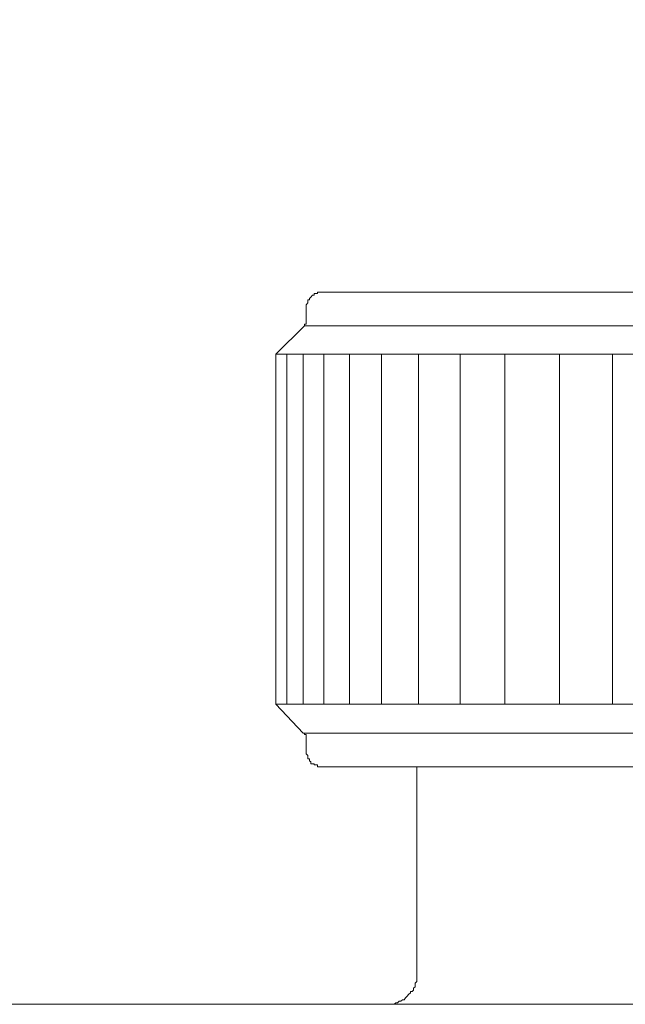
# Model space of a CAD drawing. Units: inches. Extents: x -779 to 1130, y -608 to 308.
# Drawn here: x -286 to -267, y -345 to -314 of the extents above; entities that cross this region are included whole.
import ezdxf

# ---------------------------------------------------------------- set-up
doc = ezdxf.new("R2010")
doc.units = ezdxf.units.IN
doc.header["$MEASUREMENT"] = 0
doc.layers.add('图层 1', color=7, linetype='Continuous')

msp = doc.modelspace()

# ---------------------------------------------------------------- linework, layer by layer
at = {"layer": '图层 1', "color": 7, "lineweight": 9}
for points in [[(-276.312, -322.249), (-276.362, -322.249), (-276.412, -322.249), (-276.465, -322.249), (-276.465, -322.3), (-276.512, -322.3), (-276.569, -322.3), (-276.569, -322.35), (-276.619, -322.35), (-276.669, -322.412), (-276.719, -322.45), (-276.719, -322.494), (-276.769, -322.494), (-276.769, -322.544), (-276.769, -322.594), (-276.816, -322.65), (-276.816, -322.707), (-276.816, -322.751)], [(-276.312, -322.249), (-243.311, -322.249)], [(-276.816, -322.751), (-276.816, -323.114)], [(-276.869, -323.314), (-277.781, -324.216)], [(-276.869, -323.314), (-276.869, -323.264), (-276.816, -323.264), (-276.816, -323.214), (-276.816, -323.164), (-276.816, -323.114)], [(-242.707, -323.314), (-276.869, -323.314)], [(-277.781, -335.284), (-277.781, -324.216)], [(-241.789, -324.216), (-277.781, -324.216)], [(-277.43, -324.216), (-277.43, -335.284)], [(-276.919, -324.216), (-276.919, -335.284)], [(-276.265, -324.216), (-276.265, -335.284)], [(-275.447, -324.216), (-275.447, -335.284)], [(-274.436, -324.216), (-274.436, -335.284)], [(-273.268, -324.216), (-273.268, -335.284)], [(-271.949, -324.216), (-271.949, -335.284)], [(-270.537, -335.284), (-270.537, -324.216)], [(-268.814, -324.216), (-268.814, -335.284)], [(-267.135, -324.216), (-267.135, -335.284)], [(-277.781, -335.284), (-276.919, -336.199)], [(-277.781, -335.284), (-241.789, -335.284)], [(-276.816, -336.393), (-276.816, -336.343), (-276.816, -336.293), (-276.816, -336.243), (-276.869, -336.243), (-276.869, -336.199), (-276.919, -336.199)], [(-276.869, -336.199), (-242.707, -336.199)], [(-276.816, -336.393), (-276.816, -336.744)], [(-276.816, -336.744), (-276.816, -336.8), (-276.816, -336.85), (-276.769, -336.901), (-276.769, -336.963), (-276.769, -337.007), (-276.719, -337.007), (-276.719, -337.07), (-276.669, -337.101), (-276.669, -337.164), (-276.619, -337.164), (-276.569, -337.164), (-276.569, -337.201), (-276.512, -337.201), (-276.465, -337.201), (-276.465, -337.264), (-276.412, -337.264), (-276.362, -337.264), (-276.312, -337.264)], [(-243.311, -337.264), (-276.312, -337.264)], [(-273.318, -343.797), (-273.318, -337.264)], [(-274.285, -344.768), (-274.239, -344.768), (-274.182, -344.768), (-274.132, -344.768), (-274.082, -344.768), (-274.038, -344.768), (-273.982, -344.718), (-273.928, -344.718), (-273.881, -344.668), (-273.828, -344.668), (-273.775, -344.624), (-273.725, -344.624), (-273.675, -344.561), (-273.625, -344.511), (-273.581, -344.455), (-273.524, -344.405), (-273.524, -344.367), (-273.471, -344.367), (-273.424, -344.317), (-273.424, -344.254), (-273.371, -344.217), (-273.371, -344.154), (-273.371, -344.098), (-273.318, -344.048), (-273.318, -344.01), (-273.318, -343.947), (-273.318, -343.903), (-273.318, -343.853), (-273.318, -343.797)], [(-323.807, -344.768), (-153.792, -344.768)]]:
    msp.add_lwpolyline(points, dxfattribs=at)
msp.add_open_spline([(-177.109, -273.686), (-177.109, -273.686), (-177.109, -301.529), (-177.109, -301.529), (-177.109, -318.773), (-167.763, -317.921), (-146.285, -317.921), (-124.806, -317.921), (-124.333, -302.719), (-124.333, -302.719), (-124.333, -302.719), (-124.333, -49.987), (-124.333, -41.738), (-124.333, -33.488), (-132.517, -33.557), (-132.517, -33.557), (-132.517, -33.557), (-403.931, -33.557), (-409.017, -33.557), (-409.017, -33.557), (-413.94, -33.382), (-413.94, -27.719), (-413.94, -22.069), (-413.94, 32.576), (-413.94, 32.576), (-413.94, 32.576), (-414.341, 37.381), (-419.145, 37.381), (-423.95, 37.381), (-439.215, 37.381), (-439.215, 37.381)], degree=3, knots=[0, 0, 0, 0, 1, 1, 1, 2, 2, 2, 3, 3, 3, 4, 4, 4, 5, 5, 5, 6, 6, 6, 7, 7, 7, 8, 8, 8, 9, 9, 9, 10, 10, 10, 10], dxfattribs=at)

doc.saveas('drawing.dxf')
